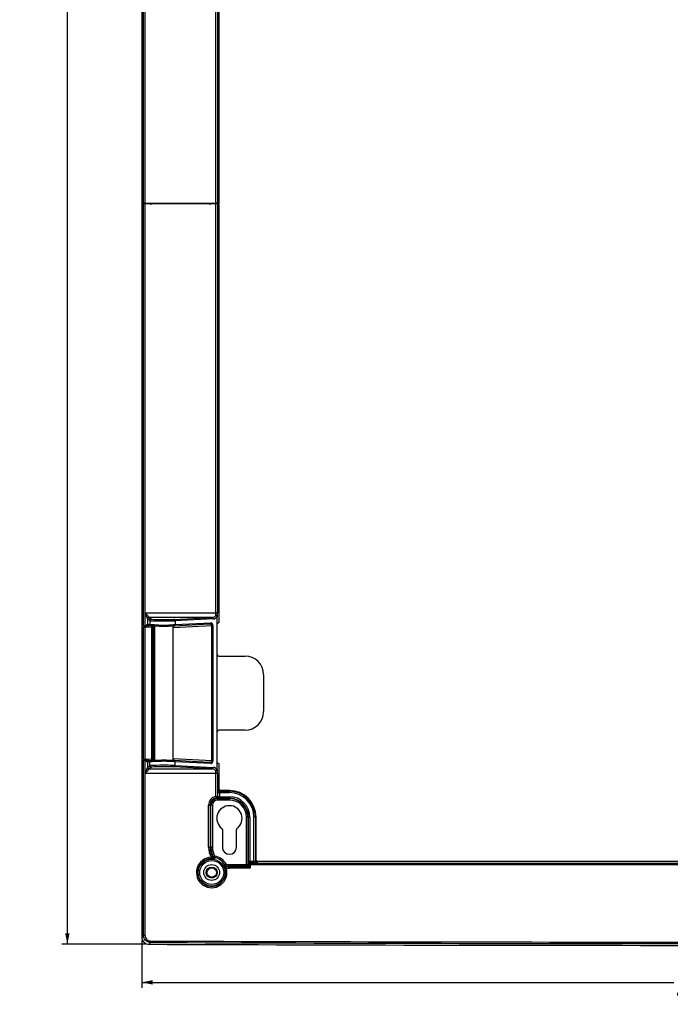
# Model space of a CAD drawing. Units: inches. Extents: x 0.3 to 33.3, y 0.6 to 34.7.
# Drawn here: x 0.3 to 9.1, y 1.1 to 14.4 of the extents above; entities that cross this region are included whole.
import ezdxf

# ---------------------------------------------------------------- set-up
doc = ezdxf.new("R2010")
doc.units = ezdxf.units.IN
doc.header["$MEASUREMENT"] = 0
doc.layers.add('FORMAT', color=7, linetype='Continuous')
doc.styles.add('SLDTEXTSTYLE0', font='TXT', dxfattribs={"width": 0.605})
doc.dimstyles.new('SLDDIMSTYLE0', dxfattribs={"dimtxt": 0.375, "dimasz": 0.15, "dimexe": 0, "dimexo": 0.0625, "dimgap": 0.09375, "dimtad": 0, "dimtih": 1, "dimtoh": 1, "dimrnd": 1e-09, "dimzin": 12, "dimdsep": 46, "dimtxsty": 'SLDTEXTSTYLE0', "dimsah": 1, "dimcen": 0.09, "dimadec": 0, "dimazin": 3, "dimtfac": 1, "dimtofl": 0, "dimtmove": 0, "dimatfit": 3, "dimfxl": 0, "dimfrac": 2, "dimtolj": 1, "dimtzin": 12, "dimarcsym": 0})

# ---------------------------------------------------------------- blocks, each defined once
blk = doc.blocks.new('_D')
at = {"layer": 'FORMAT', "color": 7}
for p, q in [((1.96, 1.997), (1.96, 1.358)), ((17.908, 1.997), (17.908, 1.358)), ((1.96, 1.433), (9.156, 1.433)), ((17.908, 1.433), (10.445, 1.433))]:
    blk.add_line(p, q, dxfattribs=at)
for points in [[(1.96, 1.433), (2.11, 1.403), (2.11, 1.463)], [(17.908, 1.433), (17.758, 1.463), (17.758, 1.403)]]:
    blk.add_solid(points, dxfattribs=at)
at = {"layer": 'FORMAT', "color": 7, "insert": (9.156, 1.628), "char_height": 0.375, "attachment_point": 1, "style": 'SLDTEXTSTYLE0'}
blk.add_mtext('15.95', dxfattribs=at)
blk = doc.blocks.new('_D_1')
at = {"layer": 'FORMAT', "color": 7}
for p, q in [((2.01, 31.964), (0.88, 31.964)), ((0.955, 31.964), (0.955, 17.085)), ((0.955, 1.947), (0.955, 16.509)), ((2.01, 1.947), (0.88, 1.947))]:
    blk.add_line(p, q, dxfattribs=at)
for points in [[(0.955, 31.964), (0.925, 31.814), (0.985, 31.814)], [(0.955, 1.947), (0.985, 2.097), (0.925, 2.097)]]:
    blk.add_solid(points, dxfattribs=at)
at = {"layer": 'FORMAT', "color": 7, "insert": (0.31, 16.993), "char_height": 0.375, "attachment_point": 1, "style": 'SLDTEXTSTYLE0'}
blk.add_mtext('30.02', dxfattribs=at)

msp = doc.modelspace()

# ---------------------------------------------------------------- linework, layer by layer
at = {"color": 7, "linetype": 'Continuous', "lineweight": 25}
for p, q in [((1.96, 25.961), (1.96, 11.959)), ((1.96, 25.961), (1.96, 11.959)), ((1.984, 11.962), (1.984, 16.05)), ((2.004, 16.05), (2.004, 11.963)), ((3.008, 11.959), (3.008, 16.004)), ((3.008, 11.959), (3.008, 16.004)), ((2.964, 11.963), (2.964, 15.875)), ((2.984, 15.875), (2.984, 11.962)), ((1.968, 11.951), (1.96, 11.959)), ((1.984, 11.954), (1.96, 11.937)), ((1.96, 11.937), (1.96, 2.047)), ((1.96, 11.937), (1.96, 2.047)), ((1.984, 11.962), (1.968, 11.951)), ((1.968, 11.951), (1.981, 11.951)), ((1.984, 6.252), (1.984, 11.954)), ((2.004, 11.963), (2.964, 11.963)), ((2.004, 11.954), (2.004, 6.252)), ((2.964, 11.954), (2.004, 11.954)), ((2.072, 11.954), (2.096, 11.957)), ((2.144, 11.959), (2.824, 11.959)), ((2.873, 11.957), (2.897, 11.954)), ((2.964, 6.427), (2.964, 11.954)), ((2.984, 11.962), (3, 11.951)), ((2.984, 11.954), (2.984, 6.427)), ((2.984, 11.954), (3.008, 11.937)), ((2.987, 11.951), (3, 11.951)), ((3, 11.951), (3.008, 11.959)), ((3.008, 6.298), (3.008, 11.937)), ((3.008, 6.298), (3.008, 11.937)), ((2.006, 6.427), (2.964, 6.427)), ((2.006, 6.252), (2.006, 6.427)), ((2.984, 6.427), (2.964, 6.427)), ((2.037, 6.352), (2.037, 6.272)), ((2.037, 6.272), (2.072, 6.271)), ((2.072, 6.322), (2.038, 6.345)), ((2.058, 6.365), (2.092, 6.342)), ((2.916, 6.365), (2.058, 6.365)), ((2.072, 6.322), (2.072, 6.271)), ((2.395, 6.339), (2.916, 6.365)), ((2.879, 6.274), (2.396, 6.249)), ((2.932, 6.345), (2.412, 6.319)), ((2.412, 6.319), (2.412, 6.269)), ((2.412, 6.269), (2.894, 6.294)), ((2.909, 4.428), (2.909, 6.256)), ((2.909, 6.256), (2.924, 6.256)), ((2.924, 6.256), (2.924, 4.428)), ((2.983, 6.28), (2.983, 6.374)), ((3.008, 6.298), (2.983, 6.28)), ((2.983, 5.862), (2.983, 6.28)), ((1.984, 6.252), (2.004, 6.252)), ((1.984, 6.235), (2.003, 6.235)), ((1.984, 4.448), (1.984, 6.235)), ((2.091, 6.231), (2.003, 6.235)), ((2.003, 6.235), (2.003, 4.448)), ((2.091, 6.251), (2.056, 6.252)), ((2.11, 6.231), (2.091, 6.231)), ((2.091, 6.231), (2.091, 4.453)), ((2.11, 6.231), (2.11, 4.453)), ((2.129, 4.455), (2.129, 6.229)), ((2.134, 6.248), (2.134, 4.435)), ((2.384, 4.435), (2.384, 6.248)), ((2.983, 4.822), (2.983, 5.862)), ((3.003, 5.842), (3.358, 5.842)), ((3.608, 5.592), (3.608, 5.092)), ((2.983, 4.404), (2.983, 4.822)), ((3.358, 4.842), (3.003, 4.842)), ((1.984, 4.448), (2.003, 4.448)), ((1.984, 2.071), (1.984, 4.431)), ((2.004, 4.431), (1.984, 4.431)), ((2.003, 4.448), (2.091, 4.453)), ((2.004, 4.431), (2.004, 2.071)), ((2.006, 4.256), (2.006, 4.432)), ((2.072, 4.413), (2.037, 4.411)), ((2.037, 4.411), (2.037, 4.332)), ((2.056, 4.431), (2.091, 4.433)), ((2.072, 4.361), (2.072, 4.413)), ((2.091, 4.453), (2.11, 4.453)), ((2.396, 4.435), (2.879, 4.409)), ((2.412, 4.364), (2.412, 4.415)), ((2.894, 4.389), (2.412, 4.415)), ((2.909, 4.428), (2.924, 4.428)), ((2.983, 4.309), (2.983, 4.404)), ((2.983, 4.404), (3.008, 4.386)), ((2.038, 4.339), (2.072, 4.361)), ((2.092, 4.341), (2.058, 4.319)), ((2.058, 4.319), (2.916, 4.319)), ((2.916, 4.319), (2.395, 4.344)), ((2.412, 4.364), (2.932, 4.339)), ((3.008, 4.046), (3.008, 4.386)), ((3.008, 4.046), (3.008, 4.386)), ((2.964, 4.256), (2.006, 4.256)), ((2.984, 4.256), (2.964, 4.256)), ((2.964, 3.947), (2.964, 4.256)), ((2.984, 4.256), (2.984, 3.947)), ((2.992, 3.942), (2.992, 3.996)), ((3.012, 3.996), (2.992, 3.996)), ((2.994, 4.036), (3.008, 4.046)), ((3.008, 4.046), (3.008, 4.046)), ((3.012, 3.996), (3.012, 3.942)), ((3.147, 3.996), (3.012, 3.996)), ((3.028, 4.026), (3.014, 4.016)), ((3.014, 4.016), (3.147, 4.016)), ((3.147, 4.026), (3.028, 4.026)), ((3.147, 4.026), (3.028, 4.026)), ((3.028, 4.026), (3.028, 4.026)), ((3.147, 4.016), (3.147, 4.026)), ((3.147, 4.016), (3.147, 3.996)), ((2.964, 3.947), (2.984, 3.947)), ((2.983, 3.922), (2.983, 3.916)), ((3.147, 3.922), (2.983, 3.922)), ((2.983, 3.922), (2.983, 3.922)), ((2.983, 3.916), (3.147, 3.916)), ((2.983, 3.916), (2.983, 3.896)), ((3.147, 3.896), (2.983, 3.896)), ((2.992, 3.942), (2.992, 3.942)), ((3.012, 3.942), (2.992, 3.942)), ((3.012, 3.942), (3.012, 3.942)), ((3.012, 3.942), (3.147, 3.942)), ((3.147, 3.942), (3.147, 3.922)), ((3.147, 3.922), (3.147, 3.916)), ((3.147, 3.916), (3.147, 3.896)), ((2.864, 3.258), (2.864, 3.829)), ((2.864, 3.829), (2.884, 3.829)), ((2.884, 3.829), (2.884, 3.258)), ((2.884, 3.829), (2.896, 3.829)), ((2.896, 3.258), (2.896, 3.829)), ((2.916, 3.829), (2.896, 3.829)), ((2.916, 3.829), (2.916, 3.258)), ((3.397, 3.666), (3.377, 3.666)), ((3.377, 3.028), (3.377, 3.666)), ((3.403, 3.666), (3.397, 3.666)), ((3.397, 3.666), (3.397, 3.028)), ((3.403, 3.031), (3.403, 3.666)), ((3.423, 3.666), (3.403, 3.666)), ((3.423, 3.666), (3.423, 3.069)), ((3.477, 3.069), (3.477, 3.666)), ((3.497, 3.666), (3.477, 3.666)), ((3.497, 3.666), (3.497, 3.071)), ((3.497, 3.666), (3.507, 3.666)), ((3.507, 3.086), (3.507, 3.666)), ((3.507, 3.086), (3.507, 3.666)), ((3.507, 3.666), (3.507, 3.666)), ((3.051, 3.499), (3.051, 3.259)), ((3.242, 3.259), (3.242, 3.499)), ((2.864, 3.258), (2.884, 3.258)), ((2.884, 3.258), (2.896, 3.258)), ((2.916, 3.258), (2.896, 3.258)), ((2.93, 3.11), (2.932, 3.128)), ((2.946, 3.119), (2.943, 3.102)), ((3.424, 3.069), (3.477, 3.069)), ((3.424, 3.069), (3.424, 3.049)), ((3.477, 3.069), (3.477, 3.049)), ((3.497, 3.071), (3.507, 3.086)), ((3.507, 3.086), (3.507, 3.086)), ((3.527, 3.066), (3.517, 3.051)), ((16.341, 3.066), (3.527, 3.066)), ((16.341, 3.066), (3.527, 3.066)), ((3.527, 3.066), (3.527, 3.066)), ((3.069, 3.013), (3.084, 3.022)), ((3.097, 3.012), (3.081, 3.004)), ((3.147, 3.008), (3.147, 3.028)), ((3.147, 3.028), (3.377, 3.028)), ((3.147, 2.996), (3.147, 3.008)), ((3.377, 3.008), (3.147, 3.008)), ((3.147, 2.976), (3.147, 2.996)), ((3.147, 2.996), (3.389, 2.996)), ((3.429, 2.976), (3.147, 2.976)), ((3.377, 3.028), (3.397, 3.028)), ((3.377, 3.008), (3.377, 3.028)), ((3.389, 2.996), (3.377, 3.008)), ((3.397, 3.028), (3.409, 3.016)), ((3.409, 3.022), (3.403, 3.031)), ((3.429, 3.022), (3.409, 3.022)), ((3.409, 3.016), (3.409, 3.022)), ((3.424, 3.049), (3.429, 3.042)), ((3.477, 3.049), (3.424, 3.049)), ((3.429, 3.042), (3.429, 3.022)), ((3.429, 3.042), (16.439, 3.042)), ((3.429, 3.022), (3.429, 2.976)), ((16.439, 3.022), (3.429, 3.022)), ((1.96, 2.047), (1.96, 2.047)), ((1.984, 2.071), (2.004, 2.071))]:
    msp.add_line(p, q, dxfattribs=at)
at = {"color": 8, "linetype": 'Continuous', "lineweight": 25}
for p, q in [((2.096, 11.954), (2.096, 11.957)), ((2.144, 11.959), (2.144, 11.954)), ((2.824, 11.954), (2.824, 11.959)), ((2.873, 11.957), (2.873, 11.954)), ((2.384, 6.228), (2.909, 6.256)), ((2.134, 6.228), (2.129, 6.229)), ((2.129, 4.455), (2.134, 4.455)), ((2.909, 4.428), (2.384, 4.455)), ((3.147, 4.026), (3.147, 4.026))]:
    msp.add_line(p, q, dxfattribs=at)
at = {"color": 7, "linetype": 'Continuous', "lineweight": 25, "flags": 128}
for points in [[(2.036, 6.272), (2.036, 6.272), (2.037, 6.272), (2.037, 6.272)], [(2.072, 6.271), (2.077, 6.27), (2.089, 6.27), (2.107, 6.269), (2.13, 6.268), (2.158, 6.267), (2.19, 6.265), (2.224, 6.263), (2.259, 6.262)], [(2.259, 6.262), (2.295, 6.263), (2.329, 6.265), (2.36, 6.267), (2.388, 6.268), (2.412, 6.269)], [(1.984, 6.252), (1.985, 6.25), (1.986, 6.249), (1.988, 6.248), (1.99, 6.246), (1.993, 6.245), (1.996, 6.244), (2, 6.244), (2.003, 6.244)], [(2.004, 6.252), (2.004, 6.251), (2.004, 6.25), (2.004, 6.249), (2.004, 6.248), (2.004, 6.247), (2.004, 6.246), (2.003, 6.245), (2.003, 6.244)], [(2.006, 6.252), (2.005, 6.251), (2.005, 6.25), (2.005, 6.249), (2.005, 6.248), (2.005, 6.246), (2.005, 6.245), (2.005, 6.244), (2.005, 6.243)], [(2.056, 6.252), (2.055, 6.252), (2.055, 6.252), (2.054, 6.252)], [(2.259, 6.242), (2.227, 6.243), (2.197, 6.245), (2.168, 6.246), (2.143, 6.248), (2.122, 6.249), (2.106, 6.25), (2.096, 6.25), (2.091, 6.251)], [(2.129, 6.229), (2.126, 6.229), (2.122, 6.229), (2.119, 6.23), (2.116, 6.23), (2.114, 6.23), (2.112, 6.23), (2.111, 6.231), (2.11, 6.231)], [(2.396, 6.249), (2.375, 6.248), (2.35, 6.247), (2.322, 6.245), (2.291, 6.243), (2.259, 6.242)], [(1.984, 4.431), (1.985, 4.433), (1.986, 4.435), (1.988, 4.436), (1.99, 4.437), (1.993, 4.438), (1.996, 4.439), (2, 4.44), (2.003, 4.44)], [(2.004, 4.431), (2.004, 4.433), (2.004, 4.434), (2.004, 4.435), (2.004, 4.436), (2.004, 4.437), (2.004, 4.438), (2.003, 4.439), (2.003, 4.44)], [(2.006, 4.432), (2.005, 4.433), (2.005, 4.434), (2.005, 4.435), (2.005, 4.436), (2.005, 4.437), (2.005, 4.438), (2.005, 4.439), (2.005, 4.44)], [(2.054, 4.431), (2.055, 4.431), (2.055, 4.431), (2.056, 4.431)], [(2.259, 4.422), (2.224, 4.42), (2.19, 4.418), (2.158, 4.417), (2.13, 4.416), (2.107, 4.415), (2.089, 4.414), (2.077, 4.413), (2.072, 4.413)], [(2.091, 4.433), (2.096, 4.433), (2.106, 4.434), (2.122, 4.435), (2.143, 4.436), (2.168, 4.437), (2.197, 4.438), (2.227, 4.44), (2.259, 4.442)], [(2.11, 4.453), (2.111, 4.453), (2.112, 4.453), (2.114, 4.453), (2.116, 4.453), (2.119, 4.454), (2.122, 4.454), (2.126, 4.455), (2.129, 4.455)], [(2.259, 4.442), (2.291, 4.44), (2.322, 4.438), (2.35, 4.437), (2.375, 4.436), (2.396, 4.435)], [(2.412, 4.415), (2.388, 4.416), (2.36, 4.417), (2.329, 4.418), (2.295, 4.42), (2.259, 4.422)], [(2.967, 3.927), (2.967, 3.927), (2.967, 3.929), (2.967, 3.93), (2.966, 3.933), (2.966, 3.936), (2.965, 3.939), (2.965, 3.943), (2.964, 3.947)], [(3.012, 3.942), (3.008, 3.942), (3.004, 3.942), (3.001, 3.942), (2.998, 3.942), (2.995, 3.942), (2.994, 3.942), (2.992, 3.942), (2.992, 3.942)], [(2.899, 3.123), (2.899, 3.119), (2.899, 3.116), (2.899, 3.112), (2.899, 3.109), (2.899, 3.107), (2.899, 3.105), (2.899, 3.104), (2.899, 3.103)], [(2.932, 3.128), (2.933, 3.129), (2.934, 3.129), (2.935, 3.13), (2.937, 3.132), (2.94, 3.133), (2.943, 3.135), (2.946, 3.137), (2.949, 3.139)], [(2.949, 3.139), (2.949, 3.135), (2.948, 3.132), (2.947, 3.128), (2.947, 3.125), (2.946, 3.123), (2.946, 3.121), (2.946, 3.12), (2.946, 3.119)], [(3.423, 3.069), (3.423, 3.066), (3.423, 3.062), (3.423, 3.059), (3.423, 3.056), (3.423, 3.053), (3.423, 3.051), (3.423, 3.05), (3.423, 3.049)], [(3.084, 3.022), (3.084, 3.022), (3.086, 3.023), (3.087, 3.024), (3.089, 3.025), (3.092, 3.027), (3.095, 3.028), (3.098, 3.03), (3.101, 3.032)], [(3.103, 2.979), (3.1, 2.978), (3.096, 2.977), (3.093, 2.976), (3.09, 2.975), (3.088, 2.974), (3.086, 2.974), (3.085, 2.973), (3.084, 2.973)], [(3.101, 3.032), (3.1, 3.028), (3.1, 3.025), (3.099, 3.021), (3.098, 3.018), (3.098, 3.016), (3.098, 3.014), (3.097, 3.013), (3.097, 3.012)], [(3.429, 2.976), (3.421, 2.98), (3.414, 2.983), (3.407, 2.987), (3.401, 2.99), (3.396, 2.992), (3.393, 2.994), (3.39, 2.995), (3.389, 2.996)], [(3.409, 3.016), (3.41, 3.015), (3.411, 3.012), (3.413, 3.009), (3.415, 3.004), (3.418, 2.998), (3.422, 2.991), (3.425, 2.983), (3.429, 2.976)], [(1.96, 2.047), (1.972, 2.059), (1.984, 2.071)], [(2.084, 1.971), (2.074, 1.962), (2.06, 1.947)], [(2.084, 1.971), (2.084, 1.972), (2.084, 1.973), (2.084, 1.975), (2.084, 1.978), (2.084, 1.981), (2.084, 1.984), (2.084, 1.988), (2.084, 1.991)]]:
    msp.add_lwpolyline(points, dxfattribs=at)
at = {"color": 7, "linetype": 'Continuous', "lineweight": 25}
for radius in [0.182, 0.162, 0.107, 0.0745, 0.0641]:
    msp.add_circle((2.907, 2.917), radius, dxfattribs=at)
for centre, radius, start, end in [((2.055, 6.272), 0.0196, 178.8551, 266.0596), ((2.056, 6.35), 0.0197, 88.9369, 175.8385), ((2.057, 6.272), 0.02, 179.9544, 266.9631), ((2.058, 6.345), 0.02, 90.1394, 179.9027), ((2.092, 6.322), 0.02, 90.147, 179.9001), ((2.092, 6.271), 0.02, 179.9556, 266.9619), ((2.393, 6.321), 0.0189, 356.098, 82.1932), ((2.394, 6.267), 0.0182, 279.1858, 6.1835), ((2.876, 6.292), 0.0182, 279.184, 6.1874), ((2.913, 6.346), 0.0189, 356.096, 82.1953), ((2.09, 6.231), 0.02, 0, 87), ((1.948, 6.243), 0.144, 355.0133, 2.9841), ((2.034, 6.239), 0.0963, 354.0456, 5.9544), ((3.358, 5.592), 0.25, 0, 90), ((3.358, 5.092), 0.25, 270, 0), ((2.055, 4.411), 0.0196, 93.9418, 181.1435), ((2.014, 4.667), 0.257, 274.7616, 274.9897), ((2.057, 4.411), 0.02, 93.0423, 180.0436), ((2.092, 4.413), 0.02, 93.0347, 180.0478), ((2.09, 4.453), 0.02, 273, 0), ((1.948, 4.44), 0.144, 357.0154, 4.9871), ((2.034, 4.445), 0.0963, 354.0452, 5.9548), ((2.394, 4.417), 0.0182, 353.815, 80.8125), ((2.876, 4.391), 0.0182, 353.8096, 80.8157), ((2.056, 4.333), 0.0197, 184.1615, 271.0631), ((2.058, 4.339), 0.02, 180.1006, 269.854), ((2.092, 4.361), 0.02, 180.0966, 269.8597), ((2.393, 4.363), 0.0189, 277.8104, 3.9017), ((2.913, 4.338), 0.0189, 277.8084, 3.9037), ((3.014, 4.036), 0.02, 180.1053, 269.856), ((3.147, 3.666), 0.36, 0, 90), ((3.147, 3.666), 0.351, 0, 90), ((3.147, 3.666), 0.331, 0, 90), ((2.983, 3.829), 0.119, 99.2003, 180), ((2.983, 3.829), 0.0987, 99.2003, 180), ((2.983, 3.829), 0.087, 90, 180), ((2.983, 3.829), 0.067, 90, 180), ((2.964, 3.947), 0.02, 279.3341, 359.9174), ((2.983, 3.829), 0.0922, 90, 94.6809), ((2.981, 3.91), 0.0127, 80.0941, 101.7096), ((3.147, 3.666), 0.276, 0, 90), ((3.147, 3.666), 0.256, 0, 90), ((3.147, 3.666), 0.251, 0, 90), ((3.147, 3.666), 0.231, 0, 90), ((3.147, 3.65), 0.171, 307.3407, 232.6593), ((3.147, 3.258), 0.282, 180, 208.597), ((3.147, 3.258), 0.262, 180, 214.3658), ((3.147, 3.258), 0.251, 180, 211.1771), ((3.147, 3.258), 0.231, 180, 211.1771), ((3.147, 3.259), 0.0956, 180, 0), ((2.907, 2.917), 0.206, 92.2086, 17.5937), ((2.907, 2.917), 0.187, 92.2086, 17.5937), ((2.947, 3.121), 0.02, 214.4463, 258.9973), ((2.949, 3.139), 0.02, 211.2767, 259.1317), ((2.907, 2.917), 0.206, 30.669, 79.1333), ((2.907, 2.917), 0.226, 30.669, 79.1333), ((3.517, 3.071), 0.02, 180.1523, 269.8914), ((3.086, 3.024), 0.02, 210.8181, 255.341), ((3.147, 3.258), 0.262, 255.4364, 270), ((3.101, 3.032), 0.02, 210.6621, 258.5359), ((3.147, 3.258), 0.251, 258.6252, 270), ((3.147, 3.258), 0.231, 258.6252, 270), ((3.147, 3.258), 0.282, 261.2053, 270), ((3.377, 3.028), 0.02, 270.0762, 359.9272), ((3.389, 3.016), 0.02, 270.0771, 359.9262), ((3.429, 3.022), 0.02, 90.0942, 179.8604), ((9.934, 2121.96), 2120.027, 269.787186, 270.212814), ((9.934, 2121.96), 2119.983, 269.787835, 270.212165), ((9.934, 2121.96), 2120.003, 269.787835, 270.212165)]:
    msp.add_arc(centre, radius, start, end, dxfattribs=at)
for centre, major_axis, ratio, start_param, end_param in [((2.004, 11.962), (0.02, 0), 0.034921, 1.570796, 3.089233), ((2.004, 11.954), (0.02, 0), 0.034921, 1.570796, 3.089233), ((2.144, 11.957), (0.05, 0), 0.034921, 1.570796, 2.873903), ((2.824, 11.957), (0.05, 0), 0.034921, 0.267689, 1.570796), ((2.964, 11.962), (0.02, 0), 0.034921, 0.05236, 1.570796), ((2.964, 11.954), (0.02, 0), 0.034921, 0.05236, 1.570796), ((2.914, 6.427), (0, 0.0625), 0.943715, 3.176499, 4.140665), ((2.96, 6.427), (0, 0.0625), 0.069178, 4.140665, 4.712389), ((2.98, 6.427), (0, 0.0825), 0.052408, 4.020847, 4.712389), ((2.039, 6.427), (0, 0.0825), 0.052408, 2.717713, 3.106686), ((2.059, 6.427), (0, 0.0625), 0.069178, 2.717713, 3.106686), ((2.259, 6.323), (0.187, 0), 0.031196, 3.193953, 5.662505), ((2.259, 6.343), (0.167, 0), 0.034921, 3.193953, 5.662505), ((2.878, 6.254), (0.0307, 0.004), 0.64306, 6.165357, 7.733414), ((2.894, 6.254), (0.0027, 0.04), 0.739917, 4.804633, 6.37269), ((2.93, 6.427), (0, 0.0825), 0.714936, 3.176499, 4.175679), ((1.986, 6.235), (0, 0.0401), 0.052463, 1.131976, 1.566208), ((2.006, 6.235), (-0.0011, 0.0201), 0.13851, 1.119907, 1.554139), ((0.965, 6.29), (1.145, -0.06), 0.017436, 0.433473, 0.436058), ((0.965, 6.29), (-1.146, 0.06), 0.034852, 3.575066, 3.577651), ((3.003, 5.862), (0.0111, 0.0167), 0.998023, 2.159478, 3.728448), ((3.003, 4.822), (-0.0111, 0.0167), 0.998023, 5.69633, 7.2653), ((1.986, 4.449), (0, 0.0401), 0.052463, 1.575385, 2.009616), ((2.006, 4.449), (0.0011, 0.0201), 0.13851, 1.587454, 2.021685), ((0.965, 4.394), (1.145, 0.06), 0.017436, 5.847127, 5.849712), ((0.965, 4.394), (1.146, 0.06), 0.034852, 5.847127, 5.849712), ((2.878, 4.429), (0.0307, -0.004), 0.64306, 4.832957, 6.401014), ((2.894, 4.429), (-0.0027, 0.04), 0.739917, 3.052088, 4.620145), ((2.039, 4.256), (0, 0.0825), 0.052408, 0.034907, 0.423879), ((2.059, 4.256), (0, 0.0625), 0.069178, 0.034907, 0.423879), ((2.259, 4.361), (0.187, 0), 0.031196, 0.62068, 3.089233), ((2.259, 4.341), (0.167, 0), 0.034921, 0.62068, 3.089233), ((2.914, 4.256), (0, 0.0625), 0.943715, 5.284113, 6.248279), ((2.93, 4.256), (0, 0.0825), 0.714936, 5.249099, 6.248279), ((2.96, 4.256), (0, 0.0625), 0.069178, 4.712389, 5.284113), ((2.98, 4.256), (0, 0.0825), 0.052408, 4.712389, 5.403931), ((2.994, 3.996), (0, 0.04), 0.052408, 0.034907, 1.570796), ((3.028, 4.046), (0.0167, 0.0112), 0.994096, 2.554737, 4.123707), ((3.014, 3.996), (0, 0.02), 0.104816, 0.034907, 1.570796), ((2.876, 3.829), (0.191, 0), 0.745659, 0.917345, 0.968143), ((3.423, 3.031), (0.001, 0.038), 0.526306, 0.048293, 1.584183), ((3.424, 3.029), (0.0222, -0.0334), 0.998023, 2.554737, 2.587818), ((3.477, 3.071), (0.02, 0), 0.104816, 4.712389, 6.248279), ((3.527, 3.086), (0.0112, 0.0167), 0.994096, 2.159478, 3.728448), ((3.423, 3.031), (0.0194, 0.0056), 0.88031, 1.289388, 2.825278), ((3.424, 3.029), (-0.0112, 0.0167), 0.994096, 5.69633, 5.72941), ((3.477, 3.051), (0.04, 0), 0.052408, 4.712389, 6.248279)]:
    msp.add_ellipse(centre, major_axis=major_axis, ratio=ratio, start_param=start_param, end_param=end_param, dxfattribs=at)
for points, knots in [([(2.006, 6.427), (2.006, 6.427), (2.011, 6.421), (2.024, 6.409), (2.041, 6.392), (2.051, 6.381), (2.055, 6.374), (2.056, 6.372), (2.057, 6.37)], [0, 0, 0, 0, 0.003507, 0.269899, 0.601824, 0.828931, 0.857673, 1, 1, 1, 1]), ([(2.037, 6.352), (2.036, 6.355), (2.035, 6.363), (2.027, 6.381), (2.017, 6.403), (2.009, 6.42), (2.006, 6.427), (2.006, 6.427)], [0, 0, 0, 0, 0.162595, 0.389134, 0.725603, 0.995951, 1, 1, 1, 1]), ([(2.981, 6.385), (2.979, 6.386), (2.977, 6.389), (2.971, 6.391), (2.966, 6.393), (2.963, 6.393), (2.963, 6.393)], [0, 0, 0, 0, 0.315907, 0.631645, 0.98692, 1, 1, 1, 1]), ([(2.006, 6.252), (2.006, 6.252), (2.009, 6.251), (2.011, 6.252), (2.015, 6.254), (2.021, 6.259), (2.027, 6.266), (2.032, 6.271), (2.035, 6.272), (2.036, 6.272), (2.036, 6.272)], [0, 0, 0, 0, 0.054375, 0.137569, 0.167488, 0.335843, 0.637289, 0.823629, 0.948993, 1, 1, 1, 1]), ([(2.259, 6.242), (2.259, 6.242), (2.259, 6.242), (2.259, 6.246), (2.259, 6.251), (2.259, 6.256), (2.259, 6.26), (2.259, 6.262), (2.259, 6.262)], [0, 0, 0, 0, 0.214348, 0.428683, 0.643162, 0.857877, 0.981446, 1, 1, 1, 1]), ([(2.983, 6.374), (2.983, 6.376), (2.983, 6.379), (2.982, 6.382), (2.981, 6.384), (2.981, 6.385), (2.981, 6.385)], [0, 0, 0, 0, 0.3588642, 0.720596, 0.9280939, 1, 1, 1, 1]), ([(2.054, 6.252), (2.052, 6.252), (2.049, 6.252), (2.039, 6.249), (2.029, 6.246), (2.017, 6.244), (2.01, 6.243), (2.006, 6.243), (2.005, 6.243)], [0, 0, 0, 0, 0.1443957, 0.3105956, 0.5985105, 0.7810222, 0.925776, 1, 1, 1, 1]), ([(2.005, 4.44), (2.006, 4.44), (2.01, 4.44), (2.018, 4.44), (2.026, 4.438), (2.035, 4.435), (2.043, 4.433), (2.051, 4.431), (2.053, 4.431), (2.054, 4.431)], [0, 0, 0, 0, 0.071742, 0.213421, 0.414419, 0.512431, 0.76282, 0.904944, 1, 1, 1, 1]), ([(2.036, 4.411), (2.035, 4.411), (2.034, 4.412), (2.029, 4.415), (2.025, 4.421), (2.019, 4.426), (2.015, 4.43), (2.01, 4.431), (2.008, 4.432), (2.006, 4.432), (2.006, 4.432)], [0, 0, 0, 0, 0.117873, 0.280966, 0.551097, 0.650996, 0.836886, 0.912277, 0.94742, 1, 1, 1, 1]), ([(2.259, 4.442), (2.259, 4.442), (2.259, 4.441), (2.259, 4.438), (2.259, 4.433), (2.259, 4.427), (2.259, 4.423), (2.259, 4.422), (2.259, 4.422)], [0, 0, 0, 0, 0.214335, 0.428664, 0.643138, 0.857881, 0.981446, 1, 1, 1, 1]), ([(2.006, 4.256), (2.006, 4.256), (2.009, 4.264), (2.017, 4.28), (2.027, 4.302), (2.035, 4.321), (2.036, 4.328), (2.037, 4.332)], [0, 0, 0, 0, 0.004049, 0.274405, 0.610871, 0.837407, 1, 1, 1, 1]), ([(2.057, 4.313), (2.056, 4.311), (2.055, 4.309), (2.051, 4.302), (2.041, 4.291), (2.024, 4.275), (2.011, 4.262), (2.006, 4.256), (2.006, 4.256)], [0, 0, 0, 0, 0.142326, 0.171067, 0.398172, 0.730103, 0.996484, 1, 1, 1, 1]), ([(2.981, 4.299), (2.979, 4.297), (2.977, 4.295), (2.971, 4.292), (2.966, 4.291), (2.963, 4.29), (2.963, 4.29)], [0, 0, 0, 0, 0.315907, 0.631645, 0.98692, 1, 1, 1, 1]), ([(2.981, 4.299), (2.981, 4.299), (2.982, 4.3), (2.983, 4.304), (2.983, 4.307), (2.983, 4.309)], [0, 0, 0, 0, 0.2144732, 0.4950148, 1, 1, 1, 1]), ([(2.975, 3.921), (2.975, 3.922), (2.974, 3.922), (2.972, 3.924), (2.969, 3.926), (2.967, 3.927)], [0, 0, 0, 0, 0.102947, 0.315979, 1, 1, 1, 1]), ([(2.975, 3.921), (2.975, 3.921), (2.976, 3.921), (2.977, 3.922), (2.978, 3.922)], [0, 0, 0, 0, 0.031254, 1, 1, 1, 1]), ([(2.983, 3.922), (2.981, 3.922), (2.978, 3.922), (2.975, 3.921), (2.975, 3.921)], [0, 0, 0, 0, 0.970606, 1, 1, 1, 1]), ([(2.978, 3.922), (2.979, 3.922), (2.981, 3.923), (2.985, 3.926), (2.989, 3.931), (2.991, 3.936), (2.992, 3.939), (2.992, 3.941), (2.992, 3.942)], [0, 0, 0, 0, 0.075193, 0.454225, 0.706562, 0.862325, 0.950704, 1, 1, 1, 1]), ([(3.012, 3.942), (3.012, 3.94), (3.011, 3.939), (3.01, 3.935), (3.006, 3.93), (2.997, 3.925), (2.989, 3.923), (2.984, 3.922), (2.983, 3.922)], [0, 0, 0, 0, 0.088011, 0.140609, 0.29905, 0.554617, 0.93013, 1, 1, 1, 1]), ([(3.051, 3.499), (3.051, 3.501), (3.05, 3.505), (3.047, 3.511), (3.044, 3.513), (3.043, 3.514)], [0, 0, 0, 0, 0.366837, 0.733679, 1, 1, 1, 1]), ([(3.25, 3.514), (3.249, 3.513), (3.245, 3.51), (3.243, 3.504), (3.242, 3.5), (3.242, 3.499)], [0, 0, 0, 0, 0.366803, 0.733752, 1, 1, 1, 1]), ([(2.899, 3.123), (2.903, 3.122), (2.911, 3.119), (2.92, 3.115), (2.926, 3.112), (2.929, 3.11), (2.93, 3.11), (2.93, 3.11), (2.93, 3.11)], [0, 0, 0, 0, 0.319488, 0.60027, 0.796571, 0.883318, 0.931123, 1, 1, 1, 1]), ([(2.943, 3.102), (2.943, 3.102), (2.942, 3.101), (2.939, 3.102), (2.931, 3.102), (2.918, 3.103), (2.907, 3.103), (2.901, 3.103), (2.899, 3.103)], [0, 0, 0, 0, 0.090807, 0.251861, 0.45129, 0.707783, 0.937633, 1, 1, 1, 1]), ([(3.084, 2.973), (3.083, 2.977), (3.08, 2.986), (3.075, 2.998), (3.071, 3.007), (3.069, 3.012), (3.069, 3.013), (3.069, 3.013)], [0, 0, 0, 0, 0.210454, 0.438628, 0.668317, 0.831994, 1, 1, 1, 1]), ([(3.081, 3.004), (3.081, 3.004), (3.081, 3.004), (3.082, 3.003), (3.085, 3), (3.091, 2.994), (3.097, 2.987), (3.102, 2.982), (3.103, 2.979)], [0, 0, 0, 0, 0.07032, 0.130891, 0.278172, 0.517873, 0.770978, 1, 1, 1, 1]), ([(1.96, 2.047), (1.961, 2.04), (1.962, 2.022), (1.974, 1.994), (1.996, 1.968), (2.026, 1.951), (2.049, 1.949), (2.06, 1.947)], [0, 0, 0, 0, 0.139328, 0.354237, 0.569305, 0.784688, 1, 1, 1, 1]), ([(2.084, 1.971), (2.073, 1.973), (2.05, 1.975), (2.02, 1.992), (1.998, 2.018), (1.986, 2.046), (1.985, 2.064), (1.984, 2.071)], [0, 0, 0, 0, 0.215308, 0.430687, 0.645753, 0.86066, 1, 1, 1, 1]), ([(2.004, 2.071), (2.005, 2.066), (2.006, 2.051), (2.015, 2.028), (2.033, 2.008), (2.057, 1.994), (2.075, 1.992), (2.084, 1.991)], [0, 0, 0, 0, 0.139381, 0.354281, 0.5693, 0.784656, 1, 1, 1, 1])]:
    msp.add_open_spline(points, degree=3, knots=knots, dxfattribs=at)

# ---------------------------------------------------------------- dimensions: what is measured, and where the dimension line sits
at = {"layer": 'FORMAT', "color": 7}
dim = msp.add_linear_dim(base=(0.955, 31.964), p1=(2.06, 1.947), p2=(2.06, 31.964), angle=90, dimstyle='SLDDIMSTYLE0', dxfattribs=at)
dim.commit()
dim.dimension.update_dxf_attribs({"geometry": '_D_1', "text_midpoint": (0.955, 16.797), "dimtype": 160})
dim = msp.add_linear_dim(base=(1.96, 1.433), p1=(17.908, 2.047), p2=(1.96, 2.047), dimstyle='SLDDIMSTYLE0', dxfattribs=at)
dim.commit()
dim.dimension.update_dxf_attribs({"geometry": '_D', "text_midpoint": (9.8, 1.433), "dimtype": 160})

doc.saveas('drawing.dxf')
